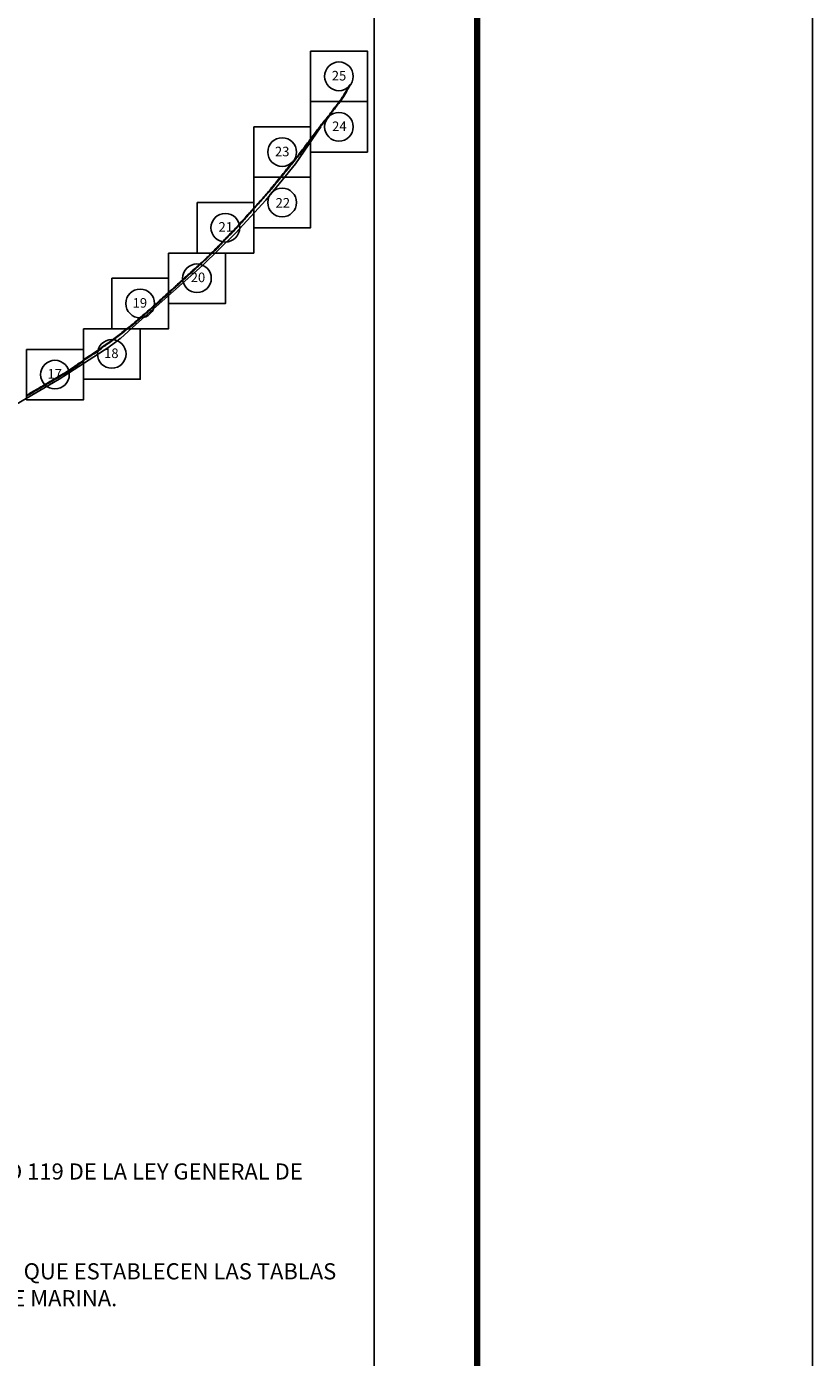
# Model space of a CAD drawing. Extents: x 477973 to 519823, y 2034228 to 2043271.
# Drawn here: x 519628 to 519823, y 2042050 to 2042380 of the extents above; entities that cross this region are included whole.
import ezdxf

# ---------------------------------------------------------------- set-up
doc = ezdxf.new("R2010")
doc.units = 0
doc.header["$LTSCALE"] = 40
doc.header["$MEASUREMENT"] = 0
doc.linetypes.add('CENTRO1', pattern=[0.44, 0.2, -0.08, 0.08, -0.08])
doc.linetypes.add('OCULTA2', pattern=[0.3, 0.2, -0.1])
for name, color, linetype in [('Cuadricula', 7, 'Continuous'), ('Lomo', 7, 'Continuous'), ('MARGEN', 7, 'Continuous'), ('PLEAMAR MAXIMA', 10, 'Continuous'), ('TGM', 7, 'Continuous'), ('ZONA FEDERAL', 5, 'Continuous')]:
    doc.layers.add(name, color=color, linetype=linetype)

msp = doc.modelspace()

# ---------------------------------------------------------------- linework, layer by layer
at = {"layer": 'Cuadricula', "color": 7, "linetype": 'Continuous'}
for points in [[(519698.84, 2042374.22), (519712.93, 2042374.22), (519712.93, 2042361.7), (519698.84, 2042361.7)], [(519698.84, 2042374.22), (519712.93, 2042374.22), (519712.93, 2042361.7), (519698.84, 2042361.7)], [(519698.84, 2042361.7), (519712.93, 2042361.7), (519712.93, 2042349.17), (519698.84, 2042349.17)], [(519698.84, 2042361.7), (519712.93, 2042361.7), (519712.93, 2042349.17), (519698.84, 2042349.17)], [(519684.75, 2042355.43), (519698.84, 2042355.43), (519698.84, 2042342.91), (519684.75, 2042342.91)], [(519684.75, 2042355.43), (519698.84, 2042355.43), (519698.84, 2042342.91), (519684.75, 2042342.91)], [(519684.75, 2042342.91), (519698.84, 2042342.91), (519698.84, 2042330.39), (519684.75, 2042330.39)], [(519684.75, 2042342.91), (519698.84, 2042342.91), (519698.84, 2042330.39), (519684.75, 2042330.39)], [(519670.66, 2042336.65), (519684.75, 2042336.65), (519684.75, 2042324.12), (519670.66, 2042324.12)], [(519670.66, 2042336.65), (519684.75, 2042336.65), (519684.75, 2042324.12), (519670.66, 2042324.12)], [(519663.61, 2042324.12), (519677.7, 2042324.12), (519677.7, 2042311.6), (519663.61, 2042311.6)], [(519663.61, 2042324.12), (519677.7, 2042324.12), (519677.7, 2042311.6), (519663.61, 2042311.6)], [(519649.52, 2042317.86), (519663.61, 2042317.86), (519663.61, 2042305.34), (519649.52, 2042305.34)], [(519649.52, 2042317.86), (519663.61, 2042317.86), (519663.61, 2042305.34), (519649.52, 2042305.34)], [(519642.48, 2042305.34), (519656.57, 2042305.34), (519656.57, 2042292.81), (519642.48, 2042292.81)], [(519642.48, 2042305.34), (519656.57, 2042305.34), (519656.57, 2042292.81), (519642.48, 2042292.81)], [(519628.39, 2042300.22), (519642.48, 2042300.22), (519642.48, 2042287.7), (519628.39, 2042287.7)], [(519628.39, 2042300.22), (519642.48, 2042300.22), (519642.48, 2042287.7), (519628.39, 2042287.7)]]:
    msp.add_lwpolyline(points, close=True, dxfattribs=at)
at = {"layer": 'Lomo', "color": 7, "linetype": 'Continuous'}
for centre in [(519705.87, 2042367.97), (519705.87, 2042355.44), (519691.78, 2042349.18), (519691.78, 2042336.66), (519677.69, 2042330.4), (519670.65, 2042317.87), (519656.56, 2042311.61), (519649.51, 2042299.09), (519635.42, 2042293.97)]:
    msp.add_circle(centre, 3.56, dxfattribs=at)
at = {"layer": 'MARGEN', "color": 7}
msp.add_line((519714.64, 2041566.29), (519714.64, 2043163.92), dxfattribs=at)
at = {"layer": 'MARGEN', "color": 255, "linetype": 'Continuous', "elevation": 2.32}
msp.add_lwpolyline([(517423.33, 2043270.67), (519823.33, 2043270.67), (519823.33, 2041470.67), (517423.33, 2041470.67)], close=True, dxfattribs=at)
at = {"layer": 'MARGEN', "color": 7, "linetype": 'Continuous', "const_width": 1.6}
msp.add_lwpolyline([(519740.14, 2041533.77), (519740.14, 2043195.08)], dxfattribs=at)
at = {"layer": 'PLEAMAR MAXIMA', "linetype": 'CENTRO1'}
msp.add_lwpolyline([(519628.29, 2042288.77), (519628.65, 2042288.98), (519629.01, 2042289.19), (519629.37, 2042289.4), (519629.72, 2042289.61), (519630.09, 2042289.82), (519630.46, 2042290.04), (519630.81, 2042290.25), (519631.18, 2042290.46), (519631.55, 2042290.68), (519631.92, 2042290.9), (519632.31, 2042291.12), (519632.69, 2042291.35), (519633.05, 2042291.56), (519633.41, 2042291.77), (519633.79, 2042291.99), (519634.16, 2042292.21), (519634.53, 2042292.43), (519634.89, 2042292.64), (519635.25, 2042292.85), (519635.61, 2042293.06), (519635.97, 2042293.27), (519636.33, 2042293.48), (519636.7, 2042293.7), (519637.06, 2042293.91), (519637.44, 2042294.13), (519637.81, 2042294.35), (519638.17, 2042294.56), (519638.53, 2042294.78), (519638.89, 2042295.01), (519639.22, 2042295.25), (519639.56, 2042295.49), (519639.91, 2042295.73), (519640.24, 2042295.97), (519640.59, 2042296.19), (519640.74, 2042296.28), (519641.05, 2042296.52), (519641.4, 2042296.77), (519641.75, 2042297), (519642.03, 2042297.16), (519642.3, 2042297.44), (519642.62, 2042297.71), (519642.91, 2042297.93), (519643.25, 2042298.12), (519643.61, 2042298.35), (519643.96, 2042298.58), (519644.3, 2042298.82), (519644.66, 2042299.05), (519645.02, 2042299.28), (519645.37, 2042299.51), (519645.74, 2042299.74), (519645.88, 2042299.82), (519646.19, 2042300.06), (519646.5, 2042300.3), (519646.85, 2042300.57), (519647.18, 2042300.86), (519647.4, 2042301.05), (519647.77, 2042301.27), (519648.06, 2042301.46), (519648.36, 2042301.71), (519648.72, 2042301.86), (519649.05, 2042302.12), (519649.36, 2042302.37), (519649.7, 2042302.61), (519650.04, 2042302.87), (519650.36, 2042303.11), (519650.68, 2042303.36), (519651, 2042303.61), (519651.33, 2042303.86), (519651.66, 2042304.11), (519652, 2042304.38), (519652.31, 2042304.62), (519652.66, 2042304.89), (519653, 2042305.15), (519653.34, 2042305.41), (519653.67, 2042305.67), (519654.01, 2042305.93), (519654.35, 2042306.19), (519654.7, 2042306.46), (519655.03, 2042306.74), (519655.35, 2042307.04), (519655.67, 2042307.32), (519655.98, 2042307.61), (519656.27, 2042307.87), (519656.55, 2042308.11), (519656.85, 2042308.35), (519657.15, 2042308.61), (519657.46, 2042308.87), (519657.76, 2042309.14), (519658.06, 2042309.41), (519658.37, 2042309.68), (519658.69, 2042309.95), (519659, 2042310.22), (519659.31, 2042310.47), (519659.61, 2042310.74), (519659.9, 2042311.01), (519660.2, 2042311.28), (519660.5, 2042311.56), (519660.83, 2042311.83), (519661.14, 2042312.13), (519661.47, 2042312.4), (519661.8, 2042312.68), (519662.11, 2042312.97), (519662.42, 2042313.26), (519662.73, 2042313.54), (519663.04, 2042313.81), (519663.35, 2042314.08), (519663.65, 2042314.36), (519663.96, 2042314.63), (519664.27, 2042314.92), (519664.58, 2042315.2), (519664.89, 2042315.49), (519665.22, 2042315.78), (519665.53, 2042316.08), (519665.86, 2042316.37), (519666.17, 2042316.65), (519666.49, 2042316.95), (519666.8, 2042317.24), (519667.13, 2042317.54), (519667.45, 2042317.82), (519667.76, 2042318.11), (519668.08, 2042318.4), (519668.39, 2042318.69), (519668.71, 2042318.98), (519669.02, 2042319.26), (519669.34, 2042319.55), (519669.66, 2042319.85), (519669.97, 2042320.12), (519670.28, 2042320.41), (519670.6, 2042320.71), (519670.92, 2042320.99), (519671.23, 2042321.28), (519671.57, 2042321.59), (519671.91, 2042321.9), (519672.23, 2042322.19), (519672.52, 2042322.45), (519672.82, 2042322.73), (519673.13, 2042323.01), (519673.43, 2042323.29), (519673.74, 2042323.58), (519673.93, 2042323.85), (519674.25, 2042324.15), (519674.57, 2042324.44), (519674.89, 2042324.76), (519675.19, 2042325.06), (519675.5, 2042325.35), (519675.65, 2042325.48), (519675.92, 2042325.83), (519676.21, 2042326.15), (519676.51, 2042326.45), (519676.82, 2042326.76), (519677.12, 2042327.08), (519677.42, 2042327.4), (519677.72, 2042327.7), (519678.02, 2042328.01), (519678.32, 2042328.32), (519678.61, 2042328.63), (519678.9, 2042328.94), (519679.07, 2042329.13), (519679.33, 2042329.35), (519679.64, 2042329.67), (519679.93, 2042329.99), (519680.23, 2042330.31), (519680.53, 2042330.64), (519680.83, 2042330.94), (519681.12, 2042331.26), (519681.43, 2042331.6), (519681.72, 2042331.93), (519682.01, 2042332.25), (519682.3, 2042332.57), (519682.59, 2042332.9), (519682.87, 2042333.21), (519683.14, 2042333.51), (519683.41, 2042333.81), (519683.71, 2042334.14), (519684, 2042334.47), (519684.27, 2042334.77), (519684.58, 2042335.12), (519684.88, 2042335.45), (519685.18, 2042335.78), (519685.47, 2042336.11), (519685.77, 2042336.44), (519686.08, 2042336.78), (519686.37, 2042337.11), (519686.66, 2042337.43), (519686.95, 2042337.75), (519687.25, 2042338.08), (519687.54, 2042338.41), (519687.82, 2042338.73), (519688.13, 2042339.07), (519688.42, 2042339.4), (519688.7, 2042339.74), (519688.98, 2042340.09), (519689.26, 2042340.43), (519689.54, 2042340.77), (519689.82, 2042341.12), (519690.1, 2042341.47), (519690.39, 2042341.82), (519690.67, 2042342.16), (519690.96, 2042342.51), (519691.24, 2042342.86), (519691.52, 2042343.2), (519691.79, 2042343.54), (519692.07, 2042343.88), (519692.35, 2042344.22), (519692.63, 2042344.56), (519692.9, 2042344.9), (519693.19, 2042345.24), (519693.48, 2042345.6), (519693.76, 2042345.94), (519694.03, 2042346.28), (519694.32, 2042346.62), (519694.6, 2042346.97), (519694.89, 2042347.32), (519695.17, 2042347.67), (519695.45, 2042348.01), (519695.73, 2042348.36), (519696.01, 2042348.71), (519696.27, 2042349.05), (519696.52, 2042349.39), (519696.78, 2042349.73), (519697.04, 2042350.08), (519697.31, 2042350.43), (519697.57, 2042350.78), (519697.84, 2042351.13), (519698.1, 2042351.48), (519698.37, 2042351.84), (519698.64, 2042352.19), (519698.9, 2042352.54), (519699.17, 2042352.9), (519699.44, 2042353.26), (519699.71, 2042353.61), (519699.97, 2042353.96), (519700.23, 2042354.31), (519700.5, 2042354.66), (519700.76, 2042355.01), (519701.03, 2042355.36), (519701.3, 2042355.72), (519701.56, 2042356.07), (519701.84, 2042356.41), (519702.12, 2042356.76), (519702.4, 2042357.1), (519702.68, 2042357.44), (519702.96, 2042357.78), (519703.22, 2042358.1), (519703.51, 2042358.44), (519703.62, 2042358.58), (519703.79, 2042358.92), (519704.07, 2042359.26), (519704.34, 2042359.61), (519704.61, 2042359.95), (519704.89, 2042360.31), (519705.16, 2042360.65), (519705.42, 2042360.99), (519705.69, 2042361.33), (519705.96, 2042361.67), (519706.22, 2042362.02), (519706.47, 2042362.37), (519706.71, 2042362.76), (519706.91, 2042363.09), (519707.12, 2042363.41), (519707.33, 2042363.76), (519707.53, 2042364.08), (519707.72, 2042364.42), (519707.9, 2042364.74), (519708.05, 2042365.05), (519708.17, 2042365.29), (519708.37, 2042365.58), (519708.64, 2042365.96)], dxfattribs=at)
at = {"layer": 'TGM', "color": 6}
msp.add_lwpolyline([(519625.89, 2042286.62), (519636.46, 2042292.81), (519648.79, 2042300.8), (519648.89, 2042300.87), (519650.12, 2042301.79), (519650.22, 2042301.86), (519650.33, 2042301.93), (519651.59, 2042302.88), (519651.67, 2042302.96), (519655.47, 2042306.38), (519672.03, 2042321.01), (519680.22, 2042329.09), (519687.73, 2042337.22), (519695.1, 2042346.29), (519701.37, 2042355.47)], dxfattribs=at)
at = {"layer": 'ZONA FEDERAL', "linetype": 'OCULTA2'}
msp.add_lwpolyline([(519628.37, 2042288.64), (519628.73, 2042288.85), (519629.09, 2042289.06), (519629.45, 2042289.27), (519629.8, 2042289.47), (519630.17, 2042289.69), (519630.53, 2042289.9), (519630.89, 2042290.11), (519631.26, 2042290.33), (519631.63, 2042290.55), (519632, 2042290.76), (519632.38, 2042290.99), (519632.76, 2042291.21), (519633.13, 2042291.43), (519633.49, 2042291.64), (519633.87, 2042291.86), (519634.24, 2042292.08), (519634.61, 2042292.29), (519634.97, 2042292.5), (519635.33, 2042292.71), (519635.69, 2042292.93), (519636.05, 2042293.13), (519636.4, 2042293.34), (519636.77, 2042293.56), (519637.14, 2042293.78), (519637.52, 2042294), (519637.89, 2042294.21), (519638.25, 2042294.43), (519638.62, 2042294.64), (519638.98, 2042294.89), (519639.31, 2042295.12), (519639.65, 2042295.36), (519640, 2042295.6), (519640.32, 2042295.84), (519640.67, 2042296.06), (519640.83, 2042296.15), (519641.14, 2042296.4), (519641.48, 2042296.64), (519641.84, 2042296.86), (519642.13, 2042297.03), (519642.41, 2042297.33), (519642.72, 2042297.59), (519642.99, 2042297.79), (519643.33, 2042297.98), (519643.69, 2042298.22), (519644.05, 2042298.45), (519644.39, 2042298.69), (519644.75, 2042298.92), (519645.11, 2042299.15), (519645.45, 2042299.38), (519645.82, 2042299.6), (519645.96, 2042299.69), (519646.29, 2042299.93), (519646.6, 2042300.17), (519646.95, 2042300.45), (519647.29, 2042300.74), (519647.49, 2042300.92), (519647.86, 2042301.13), (519648.16, 2042301.33), (519648.44, 2042301.57), (519648.8, 2042301.72), (519649.14, 2042302), (519649.46, 2042302.24), (519649.8, 2042302.48), (519650.14, 2042302.74), (519650.46, 2042302.99), (519650.78, 2042303.24), (519651.1, 2042303.48), (519651.42, 2042303.74), (519651.75, 2042303.99), (519652.1, 2042304.26), (519652.41, 2042304.5), (519652.75, 2042304.76), (519653.1, 2042305.03), (519653.43, 2042305.29), (519653.77, 2042305.55), (519654.11, 2042305.81), (519654.45, 2042306.07), (519654.79, 2042306.34), (519655.14, 2042306.62), (519655.46, 2042306.92), (519655.77, 2042307.21), (519656.08, 2042307.49), (519656.37, 2042307.75), (519656.65, 2042307.99), (519656.95, 2042308.23), (519657.25, 2042308.49), (519657.56, 2042308.75), (519657.87, 2042309.02), (519658.16, 2042309.29), (519658.48, 2042309.56), (519658.79, 2042309.83), (519659.1, 2042310.1), (519659.41, 2042310.35), (519659.72, 2042310.63), (519660.01, 2042310.9), (519660.3, 2042311.16), (519660.6, 2042311.44), (519660.93, 2042311.72), (519661.24, 2042312.02), (519661.57, 2042312.28), (519661.9, 2042312.56), (519662.22, 2042312.85), (519662.53, 2042313.14), (519662.84, 2042313.43), (519663.14, 2042313.7), (519663.45, 2042313.96), (519663.76, 2042314.24), (519664.06, 2042314.52), (519664.38, 2042314.81), (519664.69, 2042315.09), (519665, 2042315.37), (519665.32, 2042315.67), (519665.64, 2042315.96), (519665.96, 2042316.26), (519666.27, 2042316.54), (519666.6, 2042316.83), (519666.91, 2042317.12), (519667.24, 2042317.42), (519667.55, 2042317.71), (519667.87, 2042317.99), (519668.18, 2042318.28), (519668.5, 2042318.57), (519668.82, 2042318.86), (519669.12, 2042319.14), (519669.45, 2042319.44), (519669.77, 2042319.73), (519670.07, 2042320.01), (519670.39, 2042320.3), (519670.71, 2042320.59), (519671.02, 2042320.88), (519671.34, 2042321.17), (519671.68, 2042321.48), (519672.01, 2042321.78), (519672.33, 2042322.07), (519672.62, 2042322.34), (519672.92, 2042322.61), (519673.23, 2042322.9), (519673.54, 2042323.18), (519673.85, 2042323.48), (519674.05, 2042323.75), (519674.36, 2042324.04), (519674.68, 2042324.33), (519675, 2042324.65), (519675.3, 2042324.95), (519675.61, 2042325.24), (519675.76, 2042325.37), (519676.04, 2042325.73), (519676.32, 2042326.04), (519676.62, 2042326.34), (519676.93, 2042326.65), (519677.23, 2042326.97), (519677.53, 2042327.29), (519677.83, 2042327.59), (519678.13, 2042327.9), (519678.43, 2042328.22), (519678.73, 2042328.52), (519679.02, 2042328.84), (519679.18, 2042329.02), (519679.44, 2042329.23), (519679.76, 2042329.56), (519680.05, 2042329.88), (519680.34, 2042330.2), (519680.65, 2042330.53), (519680.94, 2042330.83), (519681.24, 2042331.16), (519681.54, 2042331.5), (519681.83, 2042331.82), (519682.13, 2042332.15), (519682.41, 2042332.47), (519682.71, 2042332.79), (519682.99, 2042333.11), (519683.26, 2042333.41), (519683.53, 2042333.7), (519683.82, 2042334.04), (519684.11, 2042334.36), (519684.39, 2042334.67), (519684.7, 2042335.01), (519685, 2042335.35), (519685.29, 2042335.67), (519685.59, 2042336), (519685.89, 2042336.34), (519686.19, 2042336.68), (519686.49, 2042337), (519686.78, 2042337.33), (519687.07, 2042337.65), (519687.36, 2042337.98), (519687.66, 2042338.31), (519687.94, 2042338.62), (519688.25, 2042338.96), (519688.54, 2042339.3), (519688.82, 2042339.65), (519689.1, 2042339.99), (519689.38, 2042340.33), (519689.66, 2042340.67), (519689.94, 2042341.02), (519690.23, 2042341.37), (519690.51, 2042341.72), (519690.8, 2042342.07), (519691.08, 2042342.41), (519691.36, 2042342.76), (519691.64, 2042343.1), (519691.92, 2042343.44), (519692.19, 2042343.78), (519692.47, 2042344.12), (519692.75, 2042344.46), (519693.03, 2042344.8), (519693.31, 2042345.14), (519693.6, 2042345.5), (519693.88, 2042345.84), (519694.15, 2042346.18), (519694.44, 2042346.53), (519694.72, 2042346.87), (519695.01, 2042347.22), (519695.16, 2042347.4), (519695.29, 2042347.57), (519695.57, 2042347.91), (519695.86, 2042348.26), (519696.13, 2042348.61), (519696.39, 2042348.96), (519696.65, 2042349.3), (519696.91, 2042349.64), (519697.17, 2042349.98), (519697.43, 2042350.34), (519697.7, 2042350.69), (519697.96, 2042351.04), (519698.23, 2042351.39), (519698.5, 2042351.74), (519698.76, 2042352.1), (519699.03, 2042352.45), (519699.3, 2042352.81), (519699.57, 2042353.16), (519699.83, 2042353.52), (519700.1, 2042353.86), (519700.36, 2042354.21), (519700.63, 2042354.56), (519700.89, 2042354.91), (519701.16, 2042355.27), (519701.42, 2042355.62), (519701.69, 2042355.97), (519701.96, 2042356.31), (519702.24, 2042356.66), (519702.52, 2042357), (519702.8, 2042357.34), (519703.08, 2042357.68), (519703.34, 2042358), (519703.63, 2042358.34), (519703.75, 2042358.49), (519703.92, 2042358.83), (519704.19, 2042359.16), (519704.46, 2042359.51), (519704.73, 2042359.86), (519705.01, 2042360.21), (519705.29, 2042360.56), (519705.55, 2042360.89), (519705.82, 2042361.24), (519706.08, 2042361.58), (519706.35, 2042361.93), (519706.6, 2042362.28), (519706.84, 2042362.67), (519707.05, 2042363), (519707.25, 2042363.33), (519707.47, 2042363.67), (519707.66, 2042364), (519707.86, 2042364.34), (519708.03, 2042364.67), (519708.19, 2042364.98), (519708.3, 2042365.21), (519708.5, 2042365.49), (519708.77, 2042365.87)], dxfattribs=at)

# ---------------------------------------------------------------- texts
at = {"layer": 'Lomo', "char_height": 2.3731, "width": 7.9858, "attachment_point": 5}
for s, insert in [('{\\fArial|b0|i0|c0|p34;25}', (519705.89, 2042368.13)), ('{\\fArial|b0|i0|c0|p34;24}', (519705.97, 2042355.58)), ('{\\fArial|b0|i0|c0|p34;23}', (519691.79, 2042349.31)), ('{\\fArial|b0|i0|c0|p34;22}', (519691.95, 2042336.59)), ('{\\fArial|b0|i0|c0|p34;21}', (519677.79, 2042330.6)), ('{\\fArial|b0|i0|c0|p34;20}', (519670.9, 2042318.09)), ('{\\fArial|b0|i0|c0|p34;19}', (519656.48, 2042311.76)), ('{\\fArial|b0|i0|c0|p34;18}', (519649.4, 2042299.26)), ('{\\fArial|b0|i0|c0|p34;17}', (519635.35, 2042294.15))]:
    msp.add_mtext(s, dxfattribs=dict(at, insert=insert))
at = {"layer": 'MARGEN', "linetype": 'CENTRO1', "char_height": 4, "attachment_point": 1}
for s, insert, width in [('{\\fArial|b0|i0|c0|p34;LA LÍNEA DE PLEAMAR MÁXIMA ESTÁ REFERIDA A LO ESTABLECIDO EN EL ARTÍCULO 119 DE LA LEY GENERAL DE BIENES NACIONALES.}', (519416.41, 2042098.23, 2.32), 292.4152), ('{\\fArial|b0|i0|c0|p34;EL VALOR DE LA PLEAMAR MÁXIMA REGISTRADA EN ESTA ZONA ES CONFORME A LO QUE ESTABLECEN LAS TABLAS NUMÉRICAS DE PREDICCIÓN DE MAREAS 2009, PUBLICADAS POR LA SECRETARÍA DE MARINA.}', (519416.11, 2042073.46, 2.32), 292.416)]:
    msp.add_mtext(s, dxfattribs=dict(at, insert=insert, width=width))

doc.saveas('drawing.dxf')
